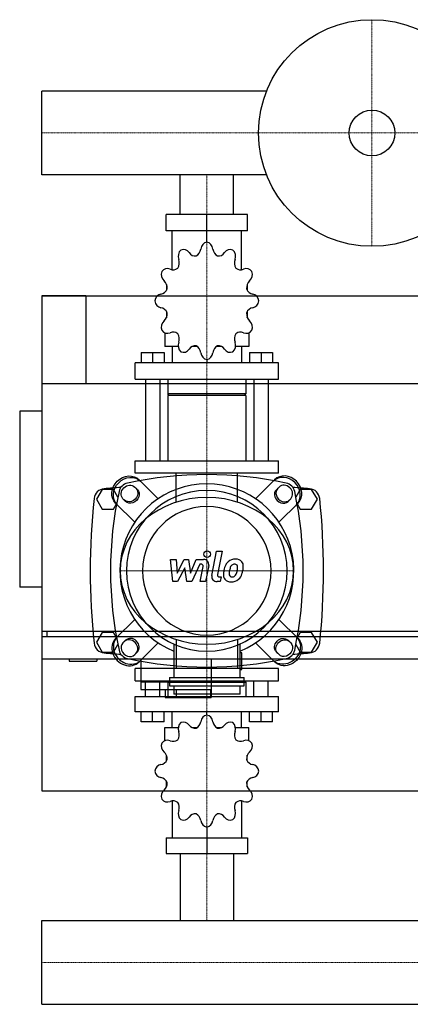
# Model space of a CAD drawing. Extents: x -20 to 900, y -419 to 476.
# Drawn here: x -20 to 335, y -419 to 476 of the extents above; entities that cross this region are included whole.
import ezdxf

# ---------------------------------------------------------------- set-up
doc = ezdxf.new("R2010")
doc.units = 0
doc.linetypes.add('DASHDOT', pattern=[1, 0.5, -0.25, 0, -0.25])
doc.layers.get('0').update_dxf_attribs({"color": 124})
doc.layers.add('CP_AXIS', color=143, linetype='DASHDOT', lineweight=18)
doc.layers.add('CP_DETAL', color=33, linetype='Continuous')

msp = doc.modelspace()

# ---------------------------------------------------------------- linework, layer by layer
for p, q in [((0, 334.95), (0, 411.05)), ((0, 334.95), (0, 411.05)), ((0, 411.05), (0, 411.05)), ((204.29, 411.05), (0, 411.05)), ((0, 334.95), (0, 334.95)), ((204.29, 334.95), (0, 334.95)), ((125.85, 299), (125.85, 334.95)), ((174.15, 299), (174.15, 334.95)), ((186.96, 299), (113.04, 299)), ((113.04, 284.17), (113.04, 299)), ((150, 273.78), (150, 299)), ((186.96, 284.17), (186.96, 299)), ((186.96, 284.17), (113.04, 284.17)), ((118.48, 248.74), (118.48, 284.17)), ((181.52, 248.74), (181.52, 284.17)), ((150, 273.78), (150, 276.75)), ((113.35, 235.37), (113.23, 235.21)), ((113.4, 235.21), (113.23, 235.21)), ((113.23, 235.21), (113.23, 230.02)), ((186.77, 235.21), (186.6, 235.21)), ((186.65, 235.37), (186.77, 235.21)), ((186.77, 235.21), (186.77, 230.02)), ((0, 225), (0, -225)), ((0, 225), (900, 225)), ((0, 225), (0, -80)), ((40, 225), (0, 225)), ((40, 225), (40, 145)), ((113.23, 210.73), (113.23, 205.1)), ((186.77, 210.73), (186.77, 205.1)), ((113.23, 205.54), (113.4, 205.54)), ((113.35, 205.38), (113.23, 205.54)), ((186.6, 205.54), (186.77, 205.54)), ((186.65, 205.38), (186.77, 205.54)), ((111.92, 191.37), (111.92, 178.84)), ((188.08, 191.37), (188.08, 178.84)), ((90.25, 173.5), (111.26, 173.5)), ((90.25, 173.5), (90.25, 164.01)), ((100.76, 173.5), (100.76, 164.01)), ((111.26, 173.5), (111.26, 164.01)), ((123.99, 178.84), (111.92, 178.84)), ((118.48, 178.84), (118.48, 164.01)), ((141.46, 178.84), (136.47, 178.84)), ((163.53, 178.84), (158.54, 178.84)), ((188.08, 178.84), (176.01, 178.84)), ((181.52, 178.84), (181.52, 164.01)), ((188.74, 173.5), (188.74, 164.01)), ((188.74, 173.5), (209.75, 173.5)), ((199.24, 173.5), (199.24, 164.01)), ((209.75, 173.5), (209.75, 164.01)), ((215, 164.01), (85, 164.01)), ((85, 149.17), (85, 164.01)), ((150, 166.97), (150, 164.01)), ((215, 149.17), (215, 164.01)), ((600, 145), (0, 145)), ((85, 149.17), (215, 149.17)), ((94.19, 149.17), (94.19, 75)), ((107.32, 149.17), (107.32, 75)), ((114.55, 149.17), (114.55, 135.82)), ((185.45, 149.17), (185.45, 135.82)), ((192.68, 149.17), (192.68, 75)), ((205.81, 149.17), (205.81, 75)), ((185.45, 135.82), (114.55, 135.82)), ((115.86, 134.34), (114.55, 135.82)), ((185.45, 134.34), (114.55, 134.34)), ((114.55, 134.34), (114.55, 75)), ((184.14, 134.34), (185.45, 135.82)), ((185.45, 134.34), (185.45, 75)), ((0, 120), (-20, 120)), ((-20, 120), (-20, -40)), ((85, 75), (215, 75)), ((85, 63.89), (85, 75)), ((215, 63.89), (215, 75)), ((215, 63.89), (85, 63.89)), ((105.79, 40.5), (88.44, 57.85)), ((194.21, 40.5), (211.56, 57.85)), ((54.8, 49), (49.61, 40)), ((65.2, 49), (54.8, 49)), ((69.18, 42.1), (65.2, 49)), ((84.45, 51.19), (86.87, 48.77)), ((215.55, 51.19), (213.13, 48.77)), ((234.8, 49), (230.82, 42.1)), ((245.2, 49), (234.8, 49)), ((250.39, 40), (245.2, 49)), ((49.61, 40), (54.8, 31)), ((65.2, 31), (67.98, 35.82)), ((67.15, 36.56), (84.5, 19.21)), ((76.23, 38.13), (73.81, 40.55)), ((232.85, 36.56), (215.5, 19.21)), ((223.77, 38.13), (226.19, 40.55)), ((232.02, 35.82), (234.8, 31)), ((245.2, 31), (250.39, 40)), ((54.8, 31), (65.2, 31)), ((234.8, 31), (245.2, 31)), ((0, 0), (0, 0)), ((0, -40), (-20, -40)), ((67.15, -86.56), (84.5, -69.21)), ((232.85, -86.56), (215.5, -69.21)), ((0, -80), (600, -80)), ((5, -85), (5, -80)), ((0, -85), (0, -105)), ((600, -85), (0, -85)), ((54.8, -81), (49.61, -90)), ((65.2, -81), (54.8, -81)), ((67.98, -85.82), (65.2, -81)), ((76.23, -88.13), (73.81, -90.55)), ((223.77, -88.13), (226.19, -90.55)), ((234.8, -81), (232.02, -85.82)), ((245.2, -81), (234.8, -81)), ((250.39, -90), (245.2, -81)), ((49.61, -90), (54.8, -99)), ((65.2, -99), (69.18, -92.1)), ((105.79, -90.5), (88.44, -107.85)), ((119.86, -91.49), (119.86, -122.08)), ((180.14, -122.08), (180.14, -91.49)), ((194.21, -90.5), (211.56, -107.85)), ((230.82, -92.1), (234.8, -99)), ((245.2, -99), (250.39, -90)), ((0, -105), (600, -105)), ((25, -105), (25, -107)), ((25, -107), (50, -107)), ((50, -105), (50, -107)), ((54.8, -99), (65.2, -99)), ((84.45, -101.19), (86.87, -98.77)), ((90, -105), (90, -133)), ((154, -105), (154, -140)), ((181.65, -99.51), (180.14, -99.51)), ((181.65, -114.56), (181.65, -99.51)), ((215.55, -101.19), (213.13, -98.77)), ((234.8, -99), (245.2, -99)), ((215, -113.89), (85, -113.89)), ((85, -125), (85, -113.89)), ((180.14, -114.56), (181.65, -114.56)), ((215, -125), (215, -113.89)), ((85, -125), (215, -125)), ((94.19, -139.14), (94.19, -125)), ((107.32, -139.14), (107.32, -125)), ((115.86, -125), (114.55, -126.41)), ((115.86, -125), (184.14, -125)), ((116.1, -122.08), (183.9, -122.08)), ((116.1, -122.08), (116.1, -129.61)), ((183.9, -129.61), (183.9, -122.08)), ((184.14, -125), (185.45, -126.41)), ((192.68, -139.14), (192.68, -125)), ((205.81, -139.14), (205.81, -125)), ((90, -126), (154, -126)), ((90, -133), (153.43, -133)), ((112, -133), (112, -140)), ((185.45, -126.41), (114.55, -126.41)), ((114.55, -126.41), (114.55, -139.14)), ((116.1, -129.61), (183.9, -129.61)), ((119.86, -129.61), (119.86, -137.13)), ((122, -133), (122, -140)), ((153.43, -133), (153.43, -140)), ((180.14, -137.13), (180.14, -129.61)), ((185.45, -126.41), (185.45, -139.14)), ((85, -139.14), (215, -139.14)), ((85, -153.29), (85, -139.14)), ((112, -140), (154, -140)), ((180.14, -137.13), (119.86, -137.13)), ((215, -153.29), (215, -139.14)), ((215, -153.29), (85, -153.29)), ((90.25, -162.34), (90.25, -153.29)), ((100.76, -162.34), (100.76, -153.29)), ((111.26, -162.34), (111.26, -153.29)), ((118.48, -167.43), (118.48, -153.29)), ((150, -156.12), (150, -153.29)), ((181.52, -167.43), (181.52, -153.29)), ((188.74, -162.34), (188.74, -153.29)), ((199.24, -162.34), (199.24, -153.29)), ((209.75, -162.34), (209.75, -153.29)), ((111.26, -162.34), (90.25, -162.34)), ((111.92, -167.43), (123.99, -167.43)), ((111.92, -179.38), (111.92, -167.43)), ((136.47, -167.43), (141.46, -167.43)), ((158.54, -167.43), (163.53, -167.43)), ((176.01, -167.43), (188.08, -167.43)), ((188.08, -179.38), (188.08, -167.43)), ((209.75, -162.34), (188.74, -162.34)), ((113.23, -197.84), (113.23, -192.46)), ((186.77, -197.84), (186.77, -192.46)), ((113.23, -221.18), (113.23, -216.23)), ((113.23, -221.18), (113.4, -221.18)), ((113.35, -221.33), (113.23, -221.18)), ((186.6, -221.18), (186.77, -221.18)), ((186.65, -221.33), (186.77, -221.18)), ((186.77, -221.18), (186.77, -216.23)), ((0, -225), (900, -225)), ((118.48, -234.08), (118.48, -267.86)), ((181.52, -234.08), (181.52, -267.86)), ((150, -257.95), (150, -282)), ((113.04, -267.86), (113.04, -282)), ((113.04, -267.86), (186.96, -267.86)), ((186.96, -267.86), (186.96, -282)), ((113.04, -282), (186.96, -282)), ((125.85, -282), (125.85, -342.95)), ((174.15, -282), (174.15, -342.95)), ((0, -342.95), (900, -342.95)), ((0, -419.05), (0, -342.95)), ((0, -419.05), (0, -342.95)), ((0, -342.95), (0, -342.95)), ((0, -419.05), (900, -419.05)), ((0, -419.05), (0, -419.05))]:
    msp.add_line(p, q)
at = {"extrusion": (0, 0, -1)}
for p, q in [((122.16, 37.37), (122.16, 63.89)), ((177.84, 37.37), (177.84, 63.89)), ((122.16, -87.37), (122.16, -113.89)), ((177.84, -87.37), (177.84, -113.89))]:
    msp.add_line(p, q, dxfattribs=at)
for radius in [103, 20.79]:
    msp.add_circle((300, 373), radius)
for centre, radius, start, end in [((80, 45), 10, 102.23457, 167.76543), ((150, -277.81), 340.31, 77.76543, 102.23457), ((220, 45), 10, 12.23457, 77.76543), ((57.44, 39.66), 10, 94.75692, 173.90284), ((150, -1072.6), 1126.1, 93.97964, 94.75692), ((402.81, -25), 340.31, 167.76543, 192.23457), ((150, -1072.6), 1126.1, 85.24308, 86.02036), ((-102.81, -25), 340.31, 347.76543, 12.23457), ((242.56, 39.66), 10, 6.09716, 85.24308), ((662.73, -25), 618.72, 173.90284, 186.09716), ((-362.73, -25), 618.72, 353.90284, 6.09716), ((57.44, -89.66), 10, 186.09716, 265.24308), ((80, -95), 10, 192.23457, 257.76543), ((220, -95), 10, 282.23457, 347.76543), ((242.56, -89.66), 10, 274.75692, 353.90284), ((150, 1022.6), 1126.1, 265.24308, 266.02036), ((150, 227.81), 340.31, 257.76543, 282.23457), ((150, 1022.6), 1126.1, 273.97964, 274.75692)]:
    msp.add_arc(centre, radius, start, end)
for centre, major_axis, ratio, start_param, end_param in [((151.02, 266.45), (0, 7.42), 0.885191, 0.156379, 1.437356), ((148.98, 266.45), (0, 7.42), 0.885191, -1.437356, -0.156379), ((130.49, 260.86), (0, 7.42), 0.885191, 0.679978, 1.960955), ((128.72, 259.7), (0, 7.42), 0.885191, -0.913757, 0.36722), ((139.46, 269.06), (0, 7.91), 0.885191, 2.227836, 3.263568), ((137.58, 268.49), (0, 7.91), 0.885191, 3.543217, 4.578949), ((162.42, 268.49), (0, 7.91), 0.885191, 1.704237, 2.739969), ((160.54, 269.06), (0, 7.91), 0.885191, 3.019618, 4.05535), ((171.28, 259.7), (0, 7.42), 0.885191, -0.36722, 0.913757), ((169.51, 260.86), (0, 7.42), 0.885191, 4.322231, 5.603208), ((117.95, 255.03), (0, 7.91), 0.885191, 4.066815, 5.102547), ((182.05, 255.03), (0, 7.91), 0.885191, 1.180638, 2.21637), ((115.19, 244.42), (0, 7.42), 0.885191, 1.203577, 2.484554), ((114.17, 242.42), (0, 7.42), 0.885191, -0.390158, 0.890819), ((119.33, 256.59), (0, 7.91), 0.885191, 2.751434, 3.787166), ((180.67, 256.59), (0, 7.91), 0.885191, 2.496019, 3.531751), ((185.83, 242.42), (0, 7.42), 0.885191, -0.890819, 0.390158), ((184.81, 244.42), (0, 7.42), 0.885191, 3.798632, 5.079609), ((106.9, 232.28), (0, 7.91), 0.885191, 4.590414, 5.626146), ((193.1, 232.28), (0, 7.91), 0.885191, 0.657039, 1.692771), ((109.21, 219.22), (0, 7.42), 0.885191, 0.133441, 1.414417), ((107.41, 234.41), (0, 7.91), 0.885191, 3.275033, 4.310765), ((192.59, 234.41), (0, 7.91), 0.885191, 1.97242, 3.008152), ((190.79, 219.22), (0, 7.42), 0.885191, -1.414417, -0.13344), ((109.21, 221.53), (0, 7.42), 0.885191, 1.727175, 3.008152), ((190.79, 221.53), (0, 7.42), 0.885191, 3.275033, 4.55601), ((107.41, 206.34), (0, 7.91), 0.885191, -1.169172, -0.13344), ((106.9, 208.47), (0, 7.91), 0.885191, 3.798632, 4.834364), ((193.1, 208.47), (0, 7.91), 0.885191, 1.448822, 2.484553), ((192.59, 206.34), (0, 7.91), 0.885191, 0.13344, 1.169172), ((115.19, 196.34), (0, 7.42), 0.885191, 0.657039, 1.938016), ((184.81, 196.34), (0, 7.42), 0.885191, 4.345169, 5.626146), ((114.17, 198.34), (0, 7.42), 0.885191, 2.250774, 3.531751), ((119.33, 184.17), (0, 7.91), 0.885191, -0.645574, 0.390158), ((117.95, 185.72), (0, 7.91), 0.885191, 4.322231, 5.357963), ((182.05, 185.72), (0, 7.91), 0.885191, 0.925223, 1.960955), ((180.67, 184.17), (0, 7.91), 0.885191, -0.390158, 0.645574), ((185.83, 198.34), (0, 7.42), 0.885191, 2.751434, 4.032411), ((130.49, 179.9), (0, 7.42), 0.885191, 1.180638, 2.461615), ((139.46, 171.69), (0, 7.91), 0.885191, -0.121975, 0.913757), ((137.58, 172.26), (0, 7.91), 0.885191, -1.437356, -0.401624), ((162.42, 172.26), (0, 7.91), 0.885191, 0.401624, 1.437356), ((160.54, 171.69), (0, 7.91), 0.885191, -0.913757, 0.121975), ((169.51, 179.9), (0, 7.42), 0.885191, 3.82157, 5.102547), ((128.72, 181.05), (0, 7.42), 0.885191, 2.774373, 4.05535), ((151.02, 174.3), (0, 7.42), 0.885191, 1.704237, 2.985214), ((148.98, 174.3), (0, 7.42), 0.885191, 3.297972, 4.578949), ((171.28, 181.05), (0, 7.42), 0.885191, 2.227836, 3.508812), ((150, -25), (55.88, 55.88), 1, 4.318332, 9.818835), ((220.87, 45.87), (-10.64, 10.64), 0.866025, 3.141593, 6.283185), ((222.2, 47.2), (-10.64, 10.64), 0.866025, 3.141593, 6.283185), ((150, -25), (51.62, 51.62), 1, 5.497787, 11.780972), ((218.45, 43.45), (-5.32, 5.32), 0.866025, 0, 3.141593), ((219.78, 44.78), (-5.32, 5.32), 0.866025, 0, 3.141593), ((220.87, 45.87), (-5.32, 5.32), 0.866025, 3.141593, 6.283185), ((150, -25), (-78.79, 0), 0.846154, 3.141593, 9.424778), ((150, -25), (-41.3, 41.3), 1, 3.926991, 10.210176), ((77.8, -97.2), (-10.64, 10.64), 0.866025, 0, 3.141593), ((79.13, -95.87), (-10.64, 10.64), 0.866025, 0, 3.141593), ((80.22, -94.78), (-5.32, 5.32), 0.866025, 3.141593, 6.283185), ((81.55, -93.45), (-5.32, 5.32), 0.866025, 3.141593, 6.283185), ((79.13, -95.87), (-5.32, 5.32), 0.866025, 0, 3.141593), ((151.02, -163.1), (0, 7.07), 0.928392, 0.156379, 1.437356), ((148.98, -163.1), (0, 7.07), 0.928392, -1.437356, -0.156379), ((130.49, -168.44), (0, 7.07), 0.928392, 0.679978, 1.960955), ((128.72, -169.54), (0, 7.07), 0.928392, -0.913757, 0.36722), ((139.46, -160.61), (0, 7.54), 0.928392, 2.227836, 3.263568), ((137.58, -161.16), (0, 7.54), 0.928392, 3.543217, 4.578949), ((162.42, -161.16), (0, 7.54), 0.928392, 1.704237, 2.739969), ((160.54, -160.61), (0, 7.54), 0.928392, 3.019618, 4.05535), ((171.28, -169.54), (0, 7.07), 0.928392, -0.36722, 0.913757), ((169.51, -168.44), (0, 7.07), 0.928392, 4.322231, 5.603208), ((114.17, -186.02), (0, 7.07), 0.928392, -0.390158, 0.890819), ((119.33, -172.51), (0, 7.54), 0.928392, 2.751434, 3.787166), ((117.95, -174), (0, 7.54), 0.928392, 4.066815, 5.102547), ((182.05, -174), (0, 7.54), 0.928392, 1.180638, 2.21637), ((180.67, -172.51), (0, 7.54), 0.928392, 2.496019, 3.531751), ((185.83, -186.02), (0, 7.07), 0.928392, -0.890819, 0.390158), ((115.19, -184.12), (0, 7.07), 0.928392, 1.203577, 2.484554), ((184.81, -184.12), (0, 7.07), 0.928392, 3.798632, 5.079609), ((107.41, -193.66), (0, 7.54), 0.928392, 3.275033, 4.310765), ((106.9, -195.69), (0, 7.54), 0.928392, 4.590414, 5.626146), ((193.1, -195.69), (0, 7.54), 0.928392, 0.657039, 1.692771), ((192.59, -193.66), (0, 7.54), 0.928392, 1.97242, 3.008152), ((109.21, -208.14), (0, 7.07), 0.928392, 0.133441, 1.414417), ((190.79, -208.14), (0, 7.07), 0.928392, -1.414417, -0.13344), ((109.21, -205.93), (0, 7.07), 0.928392, 1.727175, 3.008152), ((107.41, -220.42), (0, 7.54), 0.928392, -1.169172, -0.13344), ((192.59, -220.42), (0, 7.54), 0.928392, 0.13344, 1.169172), ((190.79, -205.93), (0, 7.07), 0.928392, 3.275033, 4.55601), ((106.9, -218.39), (0, 7.54), 0.928392, 3.798632, 4.834364), ((193.1, -218.39), (0, 7.54), 0.928392, 1.448822, 2.484553), ((115.19, -229.96), (0, 7.07), 0.928392, 0.657039, 1.938016), ((114.17, -228.05), (0, 7.07), 0.928392, 2.250774, 3.531751), ((185.83, -228.05), (0, 7.07), 0.928392, 2.751434, 4.032411), ((184.81, -229.96), (0, 7.07), 0.928392, 4.345169, 5.626146), ((119.33, -241.56), (0, 7.54), 0.928392, -0.645574, 0.390158), ((117.95, -240.08), (0, 7.54), 0.928392, 4.322231, 5.357963), ((182.05, -240.08), (0, 7.54), 0.928392, 0.925223, 1.960955), ((180.67, -241.56), (0, 7.54), 0.928392, -0.390158, 0.645574), ((130.49, -245.63), (0, 7.07), 0.928392, 1.180638, 2.461615), ((128.72, -244.53), (0, 7.07), 0.928392, 2.774373, 4.05535), ((139.46, -253.46), (0, 7.54), 0.928392, -0.121975, 0.913757), ((137.58, -252.91), (0, 7.54), 0.928392, -1.437356, -0.401624), ((162.42, -252.91), (0, 7.54), 0.928392, 0.401624, 1.437356), ((160.54, -253.46), (0, 7.54), 0.928392, -0.913757, 0.121975), ((171.28, -244.53), (0, 7.07), 0.928392, 2.227836, 3.508812), ((169.51, -245.63), (0, 7.07), 0.928392, 3.82157, 5.102547), ((151.02, -250.97), (0, 7.07), 0.928392, 1.704237, 2.985214), ((148.98, -250.97), (0, 7.07), 0.928392, 3.297972, 4.578949)]:
    msp.add_ellipse(centre, major_axis=major_axis, ratio=ratio, start_param=start_param, end_param=end_param)
for centre, major_axis, start_param, end_param in [((77.8, 47.2), (10.64, 10.64), 3.141593, 6.283185), ((79.13, 45.87), (10.64, 10.64), 3.141593, 6.283185), ((79.13, 45.87), (5.32, 5.32), 3.141593, 6.283185), ((80.22, 44.78), (5.32, 5.32), 0, 3.141593), ((81.55, 43.45), (5.32, 5.32), 0, 3.141593), ((220.87, -95.87), (10.64, 10.64), 0, 3.141593), ((218.45, -93.45), (5.32, 5.32), 3.141593, 6.283185), ((222.2, -97.2), (10.64, 10.64), 0, 3.141593), ((219.78, -94.78), (5.32, 5.32), 3.141593, 6.283185), ((220.87, -95.87), (5.32, 5.32), 0, 3.141593)]:
    msp.add_ellipse(centre, major_axis=major_axis, ratio=0.866025, start_param=start_param, end_param=end_param, dxfattribs=at)
at = {"layer": 'CP_AXIS'}
for p, q in [((300, 476), (300, 270)), ((900, 373), (0, 373)), ((150, 334.95), (150, 299)), ((150, 299), (150, 75)), ((150, 75), (150, -125)), ((229.02, -25), (70.98, -25)), ((77.38, -25), (222.62, -25)), ((150, -282), (150, -125)), ((150, -342.95), (150, -282)), ((0, -381), (900, -381))]:
    msp.add_line(p, q, dxfattribs=at)
at = {"layer": 'CP_DETAL'}
for p, q in [((154.55, -29.12), (158.82, -7.16)), ((158.82, -7.16), (163.87, -7.16)), ((163.87, -7.16), (159.74, -28.42)), ((116.87, -14.59), (122.08, -14.59)), ((119, -34.84), (116.87, -14.59)), ((122.08, -14.59), (122.92, -27.1)), ((122.92, -27.1), (129.47, -14.59)), ((129.47, -14.59), (133.41, -14.59)), ((133.41, -14.59), (135.14, -27.1)), ((135.14, -27.1), (140.2, -14.59)), ((140.2, -14.59), (146.99, -14.57)), ((130.12, -22.13), (123.42, -34.84)), ((131.89, -34.84), (130.12, -22.13)), ((143.58, -18.86), (136.3, -34.84)), ((144.76, -18.86), (143.58, -18.86)), ((143.86, -34.85), (146.53, -21)), ((151.71, -20.28), (148.91, -34.85)), ((123.42, -34.84), (119, -34.84)), ((136.3, -34.84), (131.89, -34.84)), ((148.91, -34.85), (143.86, -34.85)), ((162.22, -34.84), (159.26, -34.84)), ((161.51, -30.56), (163.05, -30.56)), ((163.05, -30.56), (162.22, -34.84))]:
    msp.add_line(p, q, dxfattribs=at)
msp.add_circle((150.34, -9.83), 3, dxfattribs=at)
for centre, radius, start, end in [((146.99, -19.37), 4.8, 349.14628, 90.1097), ((175.48, -24.02), 9.44, 130.4936, 150.86472), ((175.97, -24.4), 10.05, 89.32867, 131.19838), ((176.55, -21.31), 6.97, 39.86254, 93.78775), ((176.99, -20.53), 6.13, 357.21753, 36.91765), ((144.76, -20.66), 1.8, 349.12824, 90.03612), ((189.07, -29.55), 24.04, 168.33329, 176.52588), ((183.05, -27.44), 17.74, 153.11154, 171.0742), ((187.64, -28.36), 17.45, 167.85106, 176.83157), ((197.61, -29.85), 27.51, 165.01044, 169.18658), ((176.36, -23.82), 5.44, 132.32247, 168.54459), ((175.12, -22.62), 3.72, 88.6944, 130.59674), ((175.28, -22.29), 3.39, 69.364, 91.28334), ((175.66, -21.2), 2.23, 38.89188, 68.62272), ((162.64, -22.06), 15.24, 336.53024, 350.06328), ((174.95, -21.57), 3.02, 358.4755, 35.93303), ((158.7, -21.14), 19.28, 349.37609, 358.47941), ((153.44, -19.1), 29.76, 343.06336, 349.16054), ((162.75, -20.38), 20.37, 347.78458, 358.75865), ((159.26, -30.04), 4.8, 169.00415, 270), ((161.51, -28.76), 1.8, 169.00415, 270), ((171.33, -28.81), 6.29, 173.44296, 216.79019), ((171.56, -28.3), 6.79, 219.11758, 274.24105), ((173.36, -27.78), 3.17, 173.0647, 215.67225), ((172.74, -27.98), 2.55, 220.25404, 274.7357), ((172.12, -24.75), 10.32, 269.67378, 310.63898), ((172.29, -21.61), 8.93, 274.18455, 282.23013), ((173.08, -26.79), 3.72, 287.23719, 310.2783), ((172.48, -26.19), 4.57, 311.13806, 334.81622), ((172.26, -25.01), 10.03, 311.00226, 344.05833)]:
    msp.add_arc(centre, radius, start, end, dxfattribs=at)

doc.saveas('drawing.dxf')
